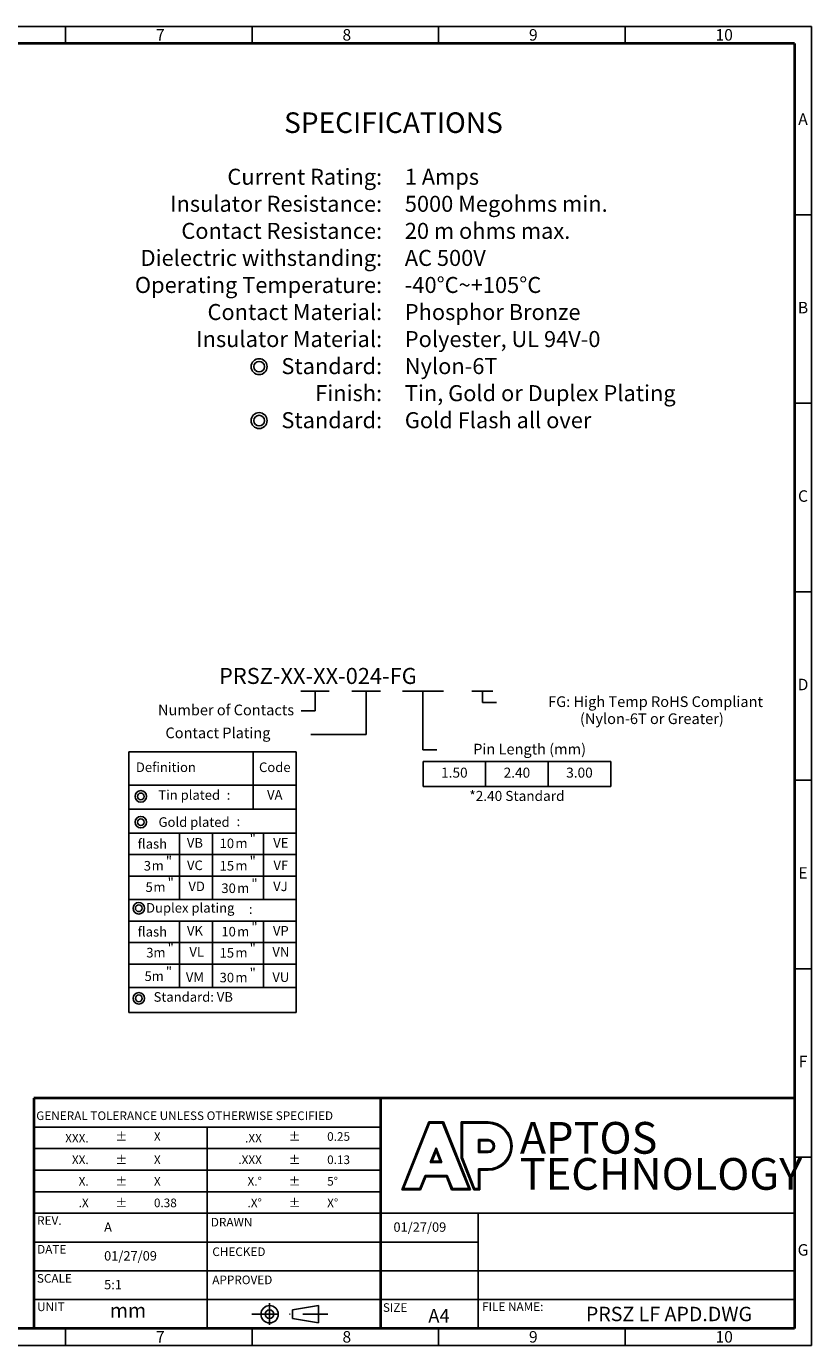
# Model space of a CAD drawing. Extents: x 3 to 732, y 41 to 251.
# Drawn here: x 175 to 300, y 41 to 251 of the extents above; entities that cross this region are included whole.
import ezdxf
from ezdxf.enums import TextEntityAlignment as Align

# ---------------------------------------------------------------- set-up
doc = ezdxf.new("R2010")
doc.units = 0
doc.header["$LTSCALE"] = 8
doc.header["$MEASUREMENT"] = 0
doc.linetypes.add('DASHDOT', pattern=[1, 0.5, -0.25, 0, -0.25])
doc.layers.get('0').update_dxf_attribs({"linetype": 'CONTINUOUS'})
for name, color, linetype in [('2', 2, 'CONTINUOUS'), ('4', 7, 'CONTINUOUS'), ('Border', 7, 'CONTINUOUS')]:
    doc.layers.add(name, color=color, linetype=linetype)
doc.styles.add('A', font='ROMANS.shx', dxfattribs={"height": 1})
doc.styles.add('B', font='ROMANS.shx', dxfattribs={"height": 2, "bigfont": 'china.shx'})
doc.styles.add('CHINA', font='romans.shx', dxfattribs={"bigfont": 'chineset.shx'})
doc.styles.add('GREEKS', font='greeks.shx')
doc.styles.add('ROMANS', font='romans.shx')

# ---------------------------------------------------------------- blocks, each defined once
blk = doc.blocks.new('APTOS Logo H New')
for p, q in [((5.13, 15.11), (0, 2.29)), ((5.13, 15.11), (7.89, 15.11)), ((5.13, 15.11), (5.28, 14.86)), ((7.74, 14.86), (7.89, 15.11)), ((13.02, 2.29), (7.89, 15.11)), ((11.22, 8.33), (11.22, 15.11)), ((16.33, 15.11), (11.22, 15.11)), ((11.47, 14.86), (11.22, 15.11)), ((5.28, 14.86), (0.35, 2.54)), ((7.74, 14.86), (5.28, 14.86)), ((12.67, 2.54), (7.74, 14.86)), ((11.47, 8.33), (11.47, 14.86)), ((11.47, 14.86), (16.33, 14.86)), ((6.51, 10.24), (5.4, 7.47)), ((7.62, 7.47), (6.51, 10.24)), ((6.51, 9.62), (6.51, 10.24)), ((14.8, 11.53), (14.55, 11.78)), ((16.33, 11.78), (14.55, 11.78)), ((14.55, 11.78), (14.55, 9.32)), ((14.8, 9.57), (14.8, 11.53)), ((16.33, 11.53), (14.8, 11.53)), ((2.81, 8.7), (2.81, 8.7)), ((5.75, 7.72), (5.4, 7.47)), ((6.51, 9.62), (5.75, 7.72)), ((5.75, 7.72), (7.27, 7.72)), ((7.27, 7.72), (6.51, 9.62)), ((7.27, 7.72), (7.62, 7.47)), ((11.22, 8.33), (13.64, 2.29)), ((11.47, 8.33), (11.22, 8.33)), ((13.79, 2.54), (11.47, 8.33)), ((14.8, 9.57), (14.55, 9.32)), ((14.55, 9.32), (16.33, 9.32)), ((16.33, 9.57), (14.8, 9.57)), ((3.43, 2.54), (4.42, 5)), ((4.42, 5), (8.61, 5)), ((4.42, 5), (4.57, 4.75)), ((5.4, 7.47), (7.62, 7.47)), ((5.4, 7.47), (5.65, 7.47)), ((7.62, 7.47), (7.37, 7.47)), ((8.61, 5), (8.45, 4.75)), ((8.61, 5), (9.59, 2.54)), ((14.8, 5.99), (14.55, 6.24)), ((14.55, 6.24), (16.33, 6.24)), ((14.55, 6.24), (14.55, 2.54)), ((14.8, 5.99), (14.8, 2.29)), ((16.33, 5.99), (14.8, 5.99)), ((0, 2.29), (0.35, 2.54)), ((0.35, 2.54), (3.43, 2.54)), ((3.43, 2.54), (3.58, 2.29)), ((3.58, 2.29), (4.57, 4.75)), ((4.57, 4.75), (8.45, 4.75)), ((8.45, 4.75), (9.44, 2.29)), ((9.59, 2.54), (9.44, 2.29)), ((9.59, 2.54), (12.67, 2.54)), ((13.02, 2.29), (12.67, 2.54)), ((13.79, 2.54), (13.64, 2.29)), ((14.55, 2.54), (13.79, 2.54)), ((14.17, 2.54), (14.42, 2.54)), ((14.55, 2.54), (14.8, 2.29)), ((3.58, 2.29), (0, 2.29)), ((13.02, 2.29), (9.44, 2.29)), ((14.8, 2.29), (13.64, 2.29))]:
    blk.add_line(p, q)
for radius in [4.56, 4.31, 1.23, 0.982]:
    blk.add_arc((16.33, 10.55), radius, 270, 90)
at = {"char_height": 6}
for s, insert, attachment_point in [('{\\fArial Narrow|b0|i0|c0|p34;APTOS}', (22.34, 15.11), 1), ('{\\fArial Narrow|b0|i0|c0|p34;TECHNOLOGY}', (22.34, 2.29), 7)]:
    blk.add_mtext(s, dxfattribs=dict(at, insert=insert, attachment_point=attachment_point))

msp = doc.modelspace()

# ---------------------------------------------------------------- linework, layer by layer
at = {"color": 7}
for centre, radius in [((192.896, 128.683), 0.915), ((192.896, 128.683), 0.534), ((192.896, 124.571), 0.915), ((192.896, 124.571), 0.534), ((192.567, 110.871), 0.915), ((192.567, 110.871), 0.534)]:
    msp.add_circle(centre, radius, dxfattribs=at)
at = {"layer": '2'}
for p, q in [((218.381, 145.452), (222.914, 145.452)), ((220.647, 145.452), (220.647, 142.302)), ((226.511, 145.452), (231.045, 145.452)), ((228.778, 145.452), (228.778, 138.541)), ((241.099, 145.452), (234.564, 145.452)), ((237.832, 145.452), (237.832, 136.07)), ((245.633, 145.452), (248.949, 145.452)), ((247.291, 145.452), (247.291, 143.622)), ((249.516, 143.622), (247.291, 143.622)), ((220.647, 142.302), (218.423, 142.302)), ((228.778, 138.541), (219.975, 138.541)), ((237.832, 136.07), (240.057, 136.07)), ((237.848, 134.248), (267.731, 134.248)), ((237.848, 134.248), (237.848, 130.264)), ((247.809, 134.248), (247.809, 130.264)), ((257.77, 134.248), (257.77, 130.264)), ((267.731, 134.248), (267.731, 130.264)), ((237.848, 130.264), (267.731, 130.264))]:
    msp.add_line(p, q, dxfattribs=at)
at = {"layer": '2', "color": 7}
for radius in [0.915, 0.534]:
    msp.add_circle((192.582, 96.533), radius, dxfattribs=at)
at = {"layer": '4', "color": 7}
for p, q in [((190.984, 135.792), (190.984, 94.301)), ((190.984, 135.792), (217.66, 135.792)), ((210.801, 135.792), (210.801, 126.646)), ((217.66, 135.792), (217.66, 94.301)), ((190.984, 130.457), (217.66, 130.457)), ((190.984, 126.646), (217.66, 126.646)), ((190.984, 122.835), (217.66, 122.835)), ((199.07, 122.835), (199.07, 112.271)), ((204.322, 122.835), (204.322, 112.271)), ((212.408, 122.835), (212.408, 112.271)), ((190.984, 119.406), (217.66, 119.406)), ((190.984, 115.976), (217.66, 115.976)), ((190.984, 112.271), (217.66, 112.271)), ((190.984, 108.841), (217.66, 108.841)), ((199.07, 108.841), (199.07, 98.277)), ((204.322, 108.841), (204.322, 98.277)), ((212.408, 108.841), (212.408, 98.277)), ((190.984, 105.411), (217.66, 105.411)), ((190.984, 101.981), (217.66, 101.981)), ((190.984, 98.277), (217.66, 98.277)), ((190.984, 94.301), (217.66, 94.301))]:
    msp.add_line(p, q, dxfattribs=at)
at = {"layer": 'Border', "linetype": 'Continuous'}
for p, q in [((299.72, 251.254), (2.72, 251.254)), ((180.92, 251.254), (180.92, 248.507)), ((210.62, 251.254), (210.62, 248.507)), ((240.32, 251.254), (240.32, 248.507)), ((270.02, 251.254), (270.02, 248.507)), ((299.72, 41.254), (299.72, 251.254)), ((296.974, 221.254), (299.72, 221.254)), ((296.974, 191.254), (299.72, 191.254)), ((296.974, 161.254), (299.72, 161.254)), ((296.974, 131.254), (299.72, 131.254)), ((296.974, 101.254), (299.72, 101.254)), ((296.974, 71.254), (299.72, 71.254)), ((180.92, 44.001), (180.92, 41.254)), ((210.62, 44.001), (210.62, 41.254)), ((240.32, 44.001), (240.32, 41.254)), ((270.02, 44.001), (270.02, 41.254)), ((2.72, 41.254), (299.72, 41.254))]:
    msp.add_line(p, q, dxfattribs=at)
at = {"layer": 'Border', "color": 4, "linetype": 'Continuous', "lineweight": 40}
for p, q in [((296.974, 248.507), (5.467, 248.507)), ((296.974, 248.507), (296.974, 44.001)), ((296.974, 80.626), (175.88, 80.626)), ((175.88, 80.626), (175.88, 44.001)), ((231.049, 80.626), (231.049, 44.001)), ((296.974, 44.001), (5.467, 44.001))]:
    msp.add_line(p, q, dxfattribs=at)
at = {"layer": 'Border', "color": 2, "linetype": 'Continuous'}
for p, q in [((231.049, 76.048), (175.88, 76.048)), ((203.464, 76.048), (203.464, 44.001)), ((231.049, 72.615), (175.88, 72.615)), ((231.049, 69.181), (175.88, 69.181)), ((231.049, 65.747), (175.88, 65.747)), ((296.974, 62.314), (175.88, 62.314)), ((246.614, 62.314), (246.614, 44.001)), ((246.614, 57.736), (175.88, 57.736)), ((296.974, 53.158), (175.88, 53.158)), ((296.974, 48.579), (175.88, 48.579)), ((221.189, 47.618), (217.06, 46.931)), ((217.06, 46.931), (217.06, 45.558)), ((221.189, 47.618), (221.189, 44.871)), ((217.06, 45.558), (221.189, 44.871))]:
    msp.add_line(p, q, dxfattribs=at)
at = {"layer": 'Border', "color": 2, "linetype": 'DASHDOT'}
for p, q in [((210.597, 46.245), (222.764, 46.245)), ((213.406, 44.551), (213.406, 47.993))]:
    msp.add_line(p, q, dxfattribs=at)
at = {"layer": 'Border', "linetype": 'Continuous'}
for centre, radius in [((211.736, 197.089), 1.27), ((211.736, 197.089), 0.845), ((211.736, 188.497), 1.27), ((211.736, 188.497), 0.845)]:
    msp.add_circle(centre, radius, dxfattribs=at)
at = {"layer": 'Border', "color": 2, "linetype": 'Continuous'}
for radius in [1.373, 0.687]:
    msp.add_circle((213.406, 46.245), radius, dxfattribs=at)

# ---------------------------------------------------------------- block references
at = {"linetype": 'Continuous', "xscale": 0.8420171980554869, "yscale": 0.8420171980554869, "zscale": 0.8420171980554869}
msp.add_blockref('APTOS Logo H New', (234.439, 64.132), dxfattribs=at)

# ---------------------------------------------------------------- texts
at = {"linetype": 'Continuous', "style": 'B'}
for s, height, p in [('SPECIFICATIONS', 3.27613, (233.131, 235.928)), ('PRSZ LF APD.DWG', 2.28907, (277, 46.29))]:
    msp.add_text(s, height=height, dxfattribs=at).set_placement(p, align=Align.MIDDLE_CENTER)
for s, p in [('Current Rating:', (231.324, 227.317)), ('Insulator Resistance:', (231.324, 223.011)), ('Contact Resistance:', (231.324, 218.705)), ('Dielectric withstanding:', (231.324, 214.399)), ('Operating Temperature:', (231.324, 210.093)), ('Contact Material:', (231.324, 205.787)), ('Insulator Material:', (231.324, 201.482)), ('Standard:', (231.324, 197.176)), ('Finish:', (231.324, 192.87)), ('Standard:', (231.324, 188.564))]:
    msp.add_text(s, height=2.5481, dxfattribs=at).set_placement(p, align=Align.MIDDLE_RIGHT)
for s, p in [('1 Amps', (234.937, 227.317)), ('5000 Megohms min.', (234.937, 223.011)), ('20 m ohms max.', (234.937, 218.705)), ('AC 500V', (234.937, 214.399)), ('-40%%DC~+105%%DC', (234.937, 210.093)), ('Phosphor Bronze', (234.937, 205.787)), ('Polyester, UL 94V-0', (234.937, 201.482)), ('Nylon-6T', (234.937, 197.176)), ('Tin, Gold or Duplex Plating', (234.937, 192.87)), ('Gold Flash all over', (234.937, 188.564))]:
    msp.add_text(s, height=2.5481, dxfattribs=at).set_placement(p, align=Align.MIDDLE_LEFT)
at = {"color": 7, "style": 'ROMANS'}
for p in [(206.571, 128.148), (208.146, 123.953), (210.106, 109.973)]:
    msp.add_text(':', height=1.524, dxfattribs=at).set_placement(p)
at = {"color": 7, "linetype": 'Continuous', "style": 'B'}
for s, p in [('XXX.', (184.593, 73.588)), ('.XX', (212.177, 73.588)), ('XX.', (184.593, 70.154)), ('.XXX', (212.177, 70.154)), ('X.', (184.593, 66.72)), ('X.%%D', (212.177, 66.72)), ('.X', (184.593, 63.287)), ('.X%%D', (212.177, 63.287))]:
    msp.add_text(s, height=1.3734, dxfattribs=at).set_placement(p, align=Align.RIGHT)
for p in [(189.789, 73.855), (217.373, 73.855), (189.789, 70.154), (217.373, 70.154), (189.789, 66.72), (217.373, 66.72), (189.789, 63.287), (217.373, 63.287)]:
    msp.add_text('%%P', height=1.3734, dxfattribs=at).set_placement(p, align=Align.CENTER)
for s, height, p in [('X', 1.373, (194.985, 73.855)), ('0.25', 1.3734, (222.569, 73.855)), ('X', 1.373, (194.985, 70.154)), ('0.13', 1.3734, (222.569, 70.154)), ('X', 1.373, (194.985, 66.72)), ('5%%D', 1.3734, (222.569, 66.72)), ('0.38', 1.3734, (194.985, 63.287)), ('X%%D', 1.3734, (222.569, 63.287))]:
    msp.add_text(s, height=height, dxfattribs=at).set_placement(p)
at = {"linetype": 'Continuous', "style": 'B'}
for s, height, p in [('01/27/09', 1.4983, (233.13, 59.372)), ('A', 1.498, (187.052, 59.372)), ('01/27/09', 1.4983, (187.052, 54.794)), ('5:1', 1.4983, (187.052, 50.216))]:
    msp.add_text(s, height=height, dxfattribs=at).set_placement(p)
at = {"layer": '2', "style": 'CHINA'}
msp.add_text('PRSZ-XX-XX-024-FG', height=2.55, dxfattribs=at).set_placement((205.348, 146.58))
for s, p in [('Number of Contacts', (217.307, 141.591)), ('FG: High Temp RoHS Compliant', (291.974, 142.911)), ('(Nylon-6T or Greater)', (285.735, 140.197)), ('Contact Plating', (213.541, 137.94)), ('Pin Length (mm)', (263.797, 135.359))]:
    msp.add_text(s, height=1.7, dxfattribs=at).set_placement(p, align=Align.RIGHT)
at = {"layer": '2', "color": 7}
for s, height, style, p in [('Definition', 1.5244, 'ROMANS', (196.891, 133.125)), ('Code', 1.5244, 'ROMANS', (214.23, 133.125)), ('Tin plated', 1.5244, 'ROMANS', (200.599, 128.709)), ('VA', 1.5244, 'ROMANS', (214.23, 128.725)), ('Gold plated', 1.52436, 'ROMANS', (201.375, 124.397)), ('flash', 1.5244, 'ROMANS', (194.738, 120.93)), ('VB', 1.5244, 'ROMANS', (201.51, 121.08)), ('10', 1.5244, 'ROMANS', (206.595, 121.007)), ('"', 1.524, 'ROMANS', (210.717, 121.753)), ('VE', 1.5244, 'ROMANS', (215.193, 121.08)), ('m', 1.524, 'GREEKS', (208.923, 121.033)), ('3', 1.524, 'ROMANS', (193.939, 117.439)), ('m', 1.524, 'GREEKS', (195.583, 117.464)), ('"', 1.524, 'ROMANS', (197.377, 118.185)), ('VC', 1.5244, 'ROMANS', (201.51, 117.511)), ('15', 1.5244, 'ROMANS', (206.595, 117.439)), ('m', 1.524, 'GREEKS', (208.923, 117.464)), ('"', 1.524, 'ROMANS', (210.717, 118.185)), ('VF', 1.5244, 'ROMANS', (215.193, 117.511)), ('"', 1.524, 'ROMANS', (197.659, 114.782)), ('"', 1.524, 'ROMANS', (210.997, 114.611)), ('5', 1.524, 'ROMANS', (194.221, 114.036)), ('m', 1.524, 'GREEKS', (195.865, 114.062)), ('VD', 1.5244, 'ROMANS', (201.789, 114.169)), ('30', 1.5244, 'ROMANS', (206.876, 113.865)), ('m', 1.524, 'GREEKS', (209.203, 113.891)), ('VJ', 1.5244, 'ROMANS', (215.127, 114.169)), ('flash', 1.5244, 'ROMANS', (194.738, 106.936)), ('VK', 1.5244, 'ROMANS', (201.51, 107.086)), ('10', 1.5244, 'ROMANS', (206.876, 106.954)), ('m', 1.524, 'GREEKS', (209.203, 106.979)), ('"', 1.524, 'ROMANS', (210.997, 107.7)), ('VP', 1.5244, 'ROMANS', (215.193, 107.086)), ('"', 1.524, 'ROMANS', (197.659, 104.355)), ('"', 1.524, 'ROMANS', (210.717, 104.329)), ('3', 1.524, 'ROMANS', (194.349, 103.609)), ('m', 1.524, 'GREEKS', (195.865, 103.635)), ('VL', 1.5244, 'ROMANS', (201.789, 103.742)), ('15', 1.5244, 'ROMANS', (206.595, 103.583)), ('m', 1.524, 'GREEKS', (208.923, 103.609)), ('VN', 1.5244, 'ROMANS', (215.193, 103.742)), ('5', 1.524, 'ROMANS', (194.068, 99.859)), ('"', 1.524, 'ROMANS', (197.377, 100.605)), ('"', 1.524, 'ROMANS', (210.717, 100.391)), ('m', 1.524, 'GREEKS', (195.583, 99.884)), ('VM', 1.5244, 'ROMANS', (201.51, 99.718)), ('30', 1.5244, 'ROMANS', (206.595, 99.645)), ('m', 1.524, 'GREEKS', (208.923, 99.671)), ('VU', 1.5244, 'ROMANS', (215.193, 99.718)), ('Standard: VB', 1.52436, 'ROMANS', (201.247, 96.559))]:
    msp.add_text(s, height=height, dxfattribs=dict(at, style=style)).set_placement(p, align=Align.MIDDLE)
at = {"layer": '2', "style": 'ROMANS'}
for s, height, p in [('1.50', 1.5938, (242.829, 132.256)), ('2.40', 1.5938, (252.79, 132.256)), ('3.00', 1.5938, (262.751, 132.256)), ('*2.40 Standard', 1.59375, (252.79, 128.55))]:
    msp.add_text(s, height=height, dxfattribs=at).set_placement(p, align=Align.MIDDLE)
at = {"layer": '2', "color": 7, "style": 'ROMANS'}
msp.add_text('Duplex plating', height=1.52436, dxfattribs=at).set_placement((193.731, 110.178))
at = {"layer": 'Border', "color": 2, "linetype": 'Continuous', "style": 'B'}
for s, height, p in [('GENERAL TOLERANCE UNLESS OTHERWISE SPECIFIED', 1.37344, (176.244, 77.162)), ('REV.', 1.3734, (176.383, 60.483)), ('DRAWN', 1.3734, (204.05, 60.217)), ('DATE', 1.3734, (176.383, 55.904)), ('CHECKED', 1.3734, (204.279, 55.511)), ('SCALE', 1.3734, (176.347, 51.271)), ('APPROVED', 1.3734, (204.279, 51.033)), ('UNIT', 1.3734, (176.383, 46.748)), ('mm', 2.2891, (187.963, 45.711)), ('SIZE', 1.3734, (231.442, 46.63)), ('A4', 2.1441, (238.678, 44.93)), ('FILE NAME:', 1.3734, (247.246, 46.776))]:
    msp.add_text(s, height=height, dxfattribs=at).set_placement(p)
at = {"layer": 'Border', "linetype": 'Continuous', "width": 1.0022, "style": 'A'}
for s, insert, char_height, attachment_point in [('7', (195.306, 250.821), 1.831, 1), ('8', (225.006, 250.821), 1.831, 1), ('9', (254.706, 250.821), 1.831, 1), ('10', (284.406, 250.821), 1.8313, 1), ('A', (298.347, 236.254), 1.831, 5), ('B', (298.347, 206.254), 1.831, 5), ('C', (298.347, 176.254), 1.831, 5), ('D', (298.347, 146.254), 1.831, 5), ('E', (298.347, 116.254), 1.831, 5), ('F', (298.347, 86.254), 1.831, 5), ('G', (298.347, 56.254), 1.831, 5), ('7', (195.306, 43.568), 1.831, 1), ('8', (225.006, 43.568), 1.831, 1), ('9', (254.706, 43.568), 1.831, 1), ('10', (284.406, 43.568), 1.8313, 1)]:
    msp.add_mtext(s, dxfattribs=dict(at, insert=insert, char_height=char_height, attachment_point=attachment_point))

doc.saveas('drawing.dxf')
